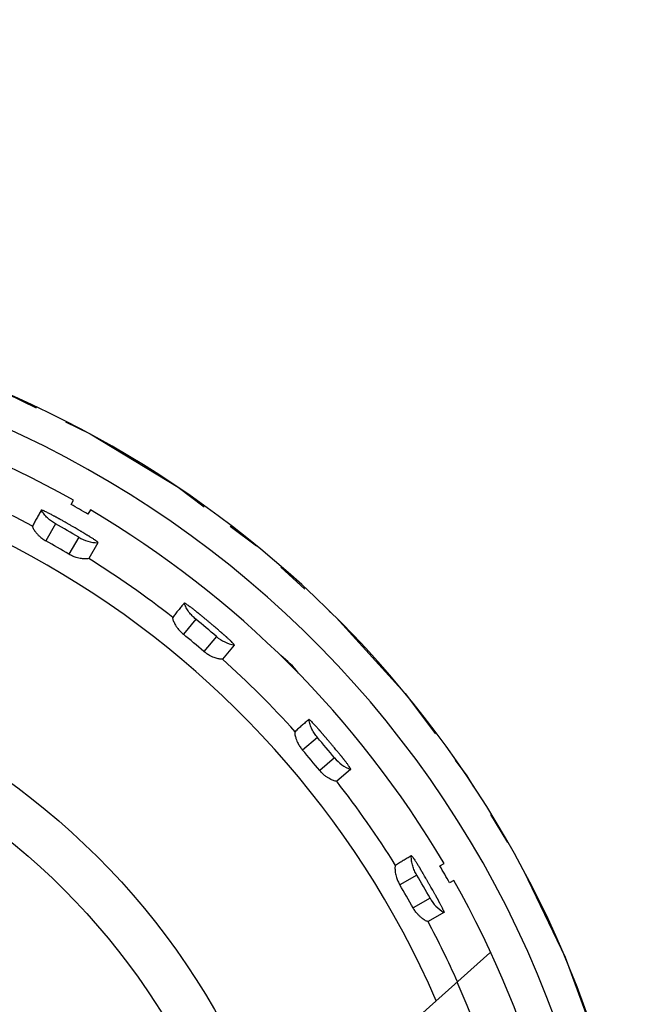
# Model space of a CAD drawing. Units: millimetres. Extents: x -62 to 74, y -58 to 56.
# Drawn here: x -11 to -6, y 29 to 37 of the extents above; entities that cross this region are included whole.
import ezdxf

# ---------------------------------------------------------------- set-up
doc = ezdxf.new("R2010")
doc.units = ezdxf.units.MM
doc.linetypes.add('PHANTOM', pattern=[2.5, 1.25, -0.25, 0.25, -0.25, 0.25, -0.25])
doc.layers.add('GAIKEI', color=7, linetype='Continuous')
doc.layers.add('SUNPO', color=3, linetype='Continuous')
doc.styles.get("Standard").update_dxf_attribs({"font": 'MONOTXT.shx', "bigfont": 'BIGFONT.shx'})
doc.dimstyles.get("Standard").update_dxf_attribs({"dimscale": 0, "dimtxt": 3, "dimasz": 2, "dimexe": 2, "dimexo": 2, "dimgap": 0.09, "dimtad": 3, "dimdec": 4, "dimzin": 0, "dimdsep": 46, "dimtxsty": 'Standard', "dimblk1": 'OPEN30', "dimblk2": 'OPEN30', "dimsah": 1, "dimcen": 0, "dimadec": 0, "dimazin": 0, "dimtfac": 1, "dimtdec": 4, "dimtofl": 0, "dimtmove": 2, "dimatfit": 3, "dimldrblk": 'OPEN30', "dimfxl": 1, "dimtolj": 1, "dimtzin": 0, "dimarcsym": 0})

# ---------------------------------------------------------------- blocks, each defined once
blk = doc.blocks.new('_OPEN30')
at = {"color": 0, "linetype": 'ByBlock'}
for p, q in [((-1, 0.2679), (0, 0)), ((0, 0), (-1, -0.2679)), ((0, 0), (-1, 0))]:
    blk.add_line(p, q, dxfattribs=at)
blk = doc.blocks.new('*D4')
at = {"layer": 'Defpoints', "color": 0}
for p in [(-22.1461, 43.9519), (-22.1461, 35.9519), (-5.7461, 35.9519)]:
    blk.add_point(p, dxfattribs=at)
at = {"layer": 'SUNPO', "color": 0, "lineweight": -2}
for p, q in [((-22.1461, 37.9519), (-22.1461, 45.9519)), ((-5.7461, 37.9519), (-5.7461, 45.9519)), ((-7.7461, 43.9519), (-20.1461, 43.9519))]:
    blk.add_line(p, q, dxfattribs=at)
at = {"layer": 'SUNPO', "color": 0, "lineweight": -2, "xscale": 2, "yscale": 2, "zscale": 2, "rotation": 180}
blk.add_blockref('_OPEN30', (-22.1461, 43.9519), dxfattribs=at)
at = {"layer": 'SUNPO', "color": 0, "lineweight": -2, "xscale": 2, "yscale": 2, "zscale": 2}
blk.add_blockref('_OPEN30', (-5.7461, 43.9519), dxfattribs=at)
at = {"layer": 'SUNPO', "color": 0, "insert": (-13.9461, 45.7019), "char_height": 2.5, "attachment_point": 5}
blk.add_mtext('\\A1;φ164', dxfattribs=at)

msp = doc.modelspace()

# ---------------------------------------------------------------- linework, layer by layer
at = {"layer": 'GAIKEI', "color": 1, "linetype": 'Continuous'}
for p, q in [((-10.1834, 33.28933), (-10.16449, 33.32208)), ((-10.41016, 33.24704), (-10.41029, 33.24676)), ((-10.41029, 33.24676), (-10.41027, 33.24638)), ((-10.4098, 33.24721), (-10.41016, 33.24704)), ((-10.40985, 33.24735), (-10.4099, 33.24732)), ((-10.4099, 33.24732), (-10.4098, 33.24721)), ((-10.40972, 33.24734), (-10.40985, 33.24735)), ((-10.03459, 33.24708), (-10.05349, 33.21433)), ((-10.48093, 33.12398), (-10.48091, 33.12403)), ((-10.48091, 33.12403), (-10.48089, 33.12407)), ((-10.48089, 33.12407), (-10.48086, 33.12411)), ((-10.30147, 33.13961), (-10.37634, 33.00993)), ((-10.12412, 33.03721), (-10.19899, 32.90754)), ((-9.97802, 32.99507), (-10.04785, 32.8741)), ((-9.97802, 32.99507), (-9.97769, 32.99542)), ((-9.97769, 32.99542), (-9.97744, 32.99583)), ((-9.97744, 32.99583), (-9.97729, 32.9963)), ((-9.97694, 32.99649), (-9.97729, 32.9963)), ((-9.97676, 32.99677), (-9.97694, 32.99649)), ((-9.97678, 32.99717), (-9.97676, 32.99677)), ((-9.97678, 32.99717), (-9.97663, 32.99715)), ((-9.97663, 32.99722), (-9.9767, 32.99733)), ((-9.97663, 32.99715), (-9.97663, 32.99722)), ((-10.04789, 32.87402), (-10.04792, 32.87398)), ((-10.04786, 32.87406), (-10.04789, 32.87402)), ((-10.04785, 32.8741), (-10.04786, 32.87406)), ((-9.31365, 32.53213), (-9.3137, 32.53175)), ((-9.31347, 32.53238), (-9.31365, 32.53213)), ((-9.31309, 32.53249), (-9.31347, 32.53238)), ((-9.31311, 32.53263), (-9.31317, 32.53261)), ((-9.31317, 32.53261), (-9.31309, 32.53249)), ((-9.31299, 32.5326), (-9.31311, 32.53263)), ((-9.40454, 32.42348), (-9.40451, 32.42352)), ((-9.40451, 32.42352), (-9.40449, 32.42356)), ((-9.40449, 32.42356), (-9.40445, 32.42359)), ((-9.22509, 32.40771), (-9.32134, 32.293)), ((-9.06822, 32.27607), (-9.16446, 32.16137)), ((-8.93165, 32.2092), (-9.02143, 32.1022)), ((-8.93165, 32.2092), (-8.93127, 32.20949)), ((-8.93127, 32.20949), (-8.93095, 32.20985)), ((-8.93095, 32.20985), (-8.93072, 32.21028)), ((-8.93035, 32.21041), (-8.93072, 32.21028)), ((-8.93012, 32.21065), (-8.93035, 32.21041)), ((-8.93007, 32.21106), (-8.93012, 32.21065)), ((-8.93007, 32.21106), (-8.92993, 32.21101)), ((-8.92991, 32.21108), (-8.92996, 32.2112)), ((-8.92993, 32.21101), (-8.92991, 32.21108)), ((-9.02148, 32.10212), (-9.02152, 32.10209)), ((-9.02145, 32.10215), (-9.02148, 32.10212)), ((-9.02142, 32.1022), (-9.02145, 32.10215)), ((-8.35777, 31.63793), (-8.35788, 31.63756)), ((-8.35754, 31.63814), (-8.35777, 31.63793)), ((-8.35715, 31.63818), (-8.35754, 31.63814)), ((-8.35715, 31.63833), (-8.35721, 31.63832)), ((-8.35721, 31.63832), (-8.35715, 31.63818)), ((-8.35703, 31.63827), (-8.35715, 31.63833)), ((-8.46614, 31.54671), (-8.46611, 31.54675)), ((-8.46611, 31.54675), (-8.46607, 31.54678)), ((-8.46607, 31.54678), (-8.46603, 31.5468)), ((-8.29216, 31.50001), (-8.40686, 31.40377)), ((-8.16052, 31.34314), (-8.27522, 31.24689)), ((-8.03765, 31.25357), (-8.14464, 31.16378)), ((-8.03765, 31.25357), (-8.03722, 31.25379)), ((-8.03722, 31.25379), (-8.03684, 31.25408)), ((-8.03684, 31.25408), (-8.03654, 31.25447)), ((-8.03615, 31.25453), (-8.03654, 31.25447)), ((-8.03588, 31.25473), (-8.03615, 31.25453)), ((-8.03576, 31.25512), (-8.03588, 31.25473)), ((-8.03576, 31.25512), (-8.03563, 31.25505)), ((-8.03561, 31.25511), (-8.03563, 31.25524)), ((-8.03563, 31.25505), (-8.03561, 31.25511)), ((-8.14471, 31.16371), (-8.14475, 31.16369)), ((-8.14467, 31.16374), (-8.14471, 31.16371)), ((-8.14464, 31.16378), (-8.14467, 31.16374)), ((-7.57168, 30.59132), (-7.57186, 30.59098)), ((-7.57142, 30.59149), (-7.57168, 30.59132)), ((-7.57103, 30.59146), (-7.57142, 30.59149)), ((-7.571, 30.59161), (-7.57106, 30.59161)), ((-7.57106, 30.59161), (-7.57103, 30.59146)), ((-7.5709, 30.59153), (-7.571, 30.59161)), ((-7.69425, 30.52031), (-7.69421, 30.52034)), ((-7.69421, 30.52034), (-7.69417, 30.52037)), ((-7.69417, 30.52037), (-7.69412, 30.52038)), ((-7.3539, 30.51474), (-7.32115, 30.53364)), ((-7.53102, 30.44411), (-7.66069, 30.36924)), ((-7.24615, 30.40374), (-7.2789, 30.38483)), ((-7.42862, 30.26676), (-7.55829, 30.19189)), ((-7.4442, 30.08731), (-7.44425, 30.0873)), ((-7.44416, 30.08733), (-7.4442, 30.08731)), ((-7.44412, 30.08737), (-7.44416, 30.08733)), ((-7.32317, 30.15721), (-7.44412, 30.08737)), ((-7.32317, 30.15721), (-7.32271, 30.15736)), ((-7.32271, 30.15736), (-7.32229, 30.15758)), ((-7.32229, 30.15758), (-7.32192, 30.15791)), ((-7.32153, 30.1579), (-7.32192, 30.15791)), ((-7.32123, 30.15805), (-7.32153, 30.1579)), ((-7.32104, 30.15842), (-7.32123, 30.15805)), ((-7.32104, 30.15842), (-7.32093, 30.15832)), ((-7.32093, 30.15832), (-7.32089, 30.15838)), ((-7.32089, 30.15838), (-7.32089, 30.15851))]:
    msp.add_line(p, q, dxfattribs=at)
at = {"layer": 'GAIKEI', "color": 1}
msp.add_line((-8.1592, 28.78661), (-6.96885, 29.84607), dxfattribs=at)
at = {"layer": 'GAIKEI', "color": 1, "linetype": 'PHANTOM'}
msp.add_circle((-13.94611, 26.62212), 8.2, dxfattribs=at)
at = {"layer": 'GAIKEI', "color": 1, "linetype": 'Continuous'}
for radius in [5.60532, 5.24619]:
    msp.add_circle((-13.94611, 26.62212), radius, dxfattribs=at)
at = {"layer": 'GAIKEI', "color": 7, "linetype": 'Continuous'}
msp.add_arc((-13.94611, 26.62212), 8.2, 17.185988, 79.881422, dxfattribs=at)
at = {"layer": 'GAIKEI', "color": 1, "linetype": 'Continuous'}
for centre, radius, start, end in [((-13.94611, 26.62212), 7.95293, 2.852623, 357.147322), ((-13.94611, 26.62212), 7.69351, 60.558556, 89.441444), ((-13.94611, 26.62212), 7.16052, 23.520272, 96.479726), ((-13.94611, 26.62212), 7.36775, 61.926291, 68.055484), ((-13.94611, 26.62212), 7.6557, 59.438685, 60.561315), ((-13.94611, 26.62212), 7.69351, 30.558556, 59.441444), ((-13.87012, 26.75374), 7.31536, 59.198002, 60.801996), ((-9.9705, 33.29489), 0.3, 239.198004, 268.556516), ((-13.94611, 26.62212), 7.31761, 59.198233, 60.801767), ((-13.94611, 26.62212), 7.36775, 51.926291, 58.055484), ((-13.84842, 26.73855), 7.31536, 49.198002, 50.801997), ((-13.94466, 26.62384), 7.31536, 49.197986, 50.802014), ((-8.87218, 32.50316), 0.3, 229.198004, 258.556577), ((-8.99636, 31.57187), 0.7, 37.155472, 52.844528), ((-13.94611, 26.62212), 7.36775, 41.926291, 48.055484), ((-13.82968, 26.71981), 7.31536, 39.198002, 40.801997), ((-13.94438, 26.62357), 7.31536, 39.197986, 40.802014), ((-7.92803, 31.53274), 0.3, 219.198004, 248.588909), ((-13.94611, 26.62212), 7.36775, 31.926291, 38.055484), ((-13.94611, 26.62212), 7.6557, 29.438685, 30.561315), ((-13.81449, 26.69811), 7.31536, 29.198002, 30.801997), ((-13.94611, 26.62212), 7.69351, 0.9688, 29.441444), ((-13.94611, 26.62212), 7.31761, 29.198233, 30.801767), ((-7.16674, 30.41311), 0.3, 209.198004, 238.588909), ((-13.94611, 26.62212), 7.36775, 24.047773, 28.055484), ((-13.94611, 26.62212), 7.3638, 335.954791, 24.045198)]:
    msp.add_arc(centre, radius, start, end, dxfattribs=at)
for points, knots in [([(-10.41205, 33.24561), (-10.41752, 33.23536), (-10.42845, 33.21484), (-10.4461, 33.18475), (-10.4635, 33.15444), (-10.47369, 33.13349), (-10.47879, 33.123)], [0, 0, 0, 0, 0.0348604, 0.06973035, 0.10466751, 0.13963025, 0.13963025, 0.13963025, 0.13963025]), ([(-10.30147, 33.13961), (-10.31248, 33.14631), (-10.33451, 33.15971), (-10.36398, 33.18514), (-10.39062, 33.21385), (-10.40496, 33.23577), (-10.41214, 33.24675)], [0, 0, 0, 0, 0.03860922, 0.07724112, 0.11636507, 0.15567069, 0.15567069, 0.15567069, 0.15567069]), ([(-10.40972, 33.24734), (-10.40669, 33.24669), (-10.4007, 33.24541), (-10.39064, 33.24109), (-10.37904, 33.23517), (-10.36242, 33.22713), (-10.34226, 33.21687), (-10.32702, 33.2085), (-10.31918, 33.20419)], [0, 0, 0, 0, 0.00926465, 0.0183189, 0.03271958, 0.04837244, 0.07370004, 0.10054664, 0.10054664, 0.10054664, 0.10054664]), ([(-10.31918, 33.20419), (-10.3174, 33.20321), (-10.31385, 33.20126), (-10.3086, 33.19836), (-10.30343, 33.1955), (-10.30003, 33.19361), (-10.29834, 33.19267)], [0, 0, 0, 0, 0.006093673, 0.012147026, 0.017998794, 0.023810245, 0.023810245, 0.023810245, 0.023810245]), ([(-10.08012, 33.0668), (-10.08077, 33.06719), (-10.08217, 33.06803), (-10.08501, 33.06973), (-10.08868, 33.07193), (-10.09393, 33.07507), (-10.09999, 33.07868), (-10.10805, 33.08345), (-10.11738, 33.08896), (-10.12987, 33.09631), (-10.14448, 33.10487), (-10.16226, 33.11525), (-10.18147, 33.1264), (-10.2012, 33.13778), (-10.22014, 33.14864), (-10.23606, 33.15772), (-10.24941, 33.1653), (-10.25885, 33.17066), (-10.26661, 33.17503), (-10.27266, 33.17844), (-10.27863, 33.18179), (-10.28407, 33.18484), (-10.2892, 33.1877), (-10.29311, 33.18988), (-10.29611, 33.19154), (-10.2976, 33.19237), (-10.29829, 33.19275)], [0, 0, 0, 0, 0.00227288, 0.00489156, 0.00993094, 0.01512427, 0.02323199, 0.03110444, 0.04321872, 0.0557341, 0.07458683, 0.09401349, 0.11750923, 0.14120818, 0.16234484, 0.18301545, 0.19618624, 0.20839079, 0.21559097, 0.2229114, 0.22921927, 0.23611481, 0.24164003, 0.24681587, 0.24956867, 0.25193107, 0.25193107, 0.25193107, 0.25193107]), ([(-10.48093, 33.12398), (-10.47978, 33.11987), (-10.47747, 33.11161), (-10.47091, 33.09958), (-10.46288, 33.08769), (-10.45284, 33.07411), (-10.44045, 33.05978), (-10.42358, 33.043), (-10.40248, 33.02559), (-10.38518, 33.01523), (-10.37634, 33.00993)], [0, 0, 0, 0, 0.01274893, 0.0256551, 0.04086945, 0.05581314, 0.07627641, 0.09762196, 0.12718089, 0.15804733, 0.15804733, 0.15804733, 0.15804733]), ([(-10.08017, 33.06672), (-10.07847, 33.0657), (-10.07507, 33.06366), (-10.06989, 33.06055), (-10.06461, 33.05737), (-10.06105, 33.05521), (-10.05926, 33.05412)], [0, 0, 0, 0, 0.005928118, 0.011906108, 0.018133456, 0.024410677, 0.024410677, 0.024410677, 0.024410677]), ([(-10.04024, 33.04244), (-10.04179, 33.04341), (-10.04491, 33.04535), (-10.04964, 33.04826), (-10.05443, 33.05119), (-10.05764, 33.05315), (-10.05926, 33.05412)], [0, 0, 0, 0, 0.00550229, 0.011027127, 0.016664741, 0.022324915, 0.022324915, 0.022324915, 0.022324915]), ([(-9.97851, 32.99993), (-9.98232, 33.00303), (-9.99025, 33.00946), (-10.00453, 33.01942), (-10.02131, 33.03048), (-10.03382, 33.03838), (-10.04024, 33.04244)], [0, 0, 0, 0, 0.014727954, 0.030605717, 0.052229691, 0.07499831, 0.07499831, 0.07499831, 0.07499831]), ([(-10.04792, 32.87398), (-10.05205, 32.87292), (-10.06036, 32.87079), (-10.07406, 32.87046), (-10.08837, 32.87146), (-10.10515, 32.87337), (-10.12375, 32.87693), (-10.14673, 32.88316), (-10.17236, 32.89273), (-10.18998, 32.90253), (-10.19898, 32.90754)], [0, 0, 0, 0, 0.0127466, 0.02565024, 0.04086288, 0.0558051, 0.07626923, 0.09761598, 0.12717796, 0.15804734, 0.15804734, 0.15804734, 0.15804734]), ([(-9.31558, 32.5313), (-9.32275, 32.52215), (-9.33708, 32.50385), (-9.35969, 32.47728), (-9.38208, 32.45045), (-9.39576, 32.43158), (-9.4026, 32.42215)], [0, 0, 0, 0, 0.0348604, 0.06973035, 0.10466751, 0.13963025, 0.13963025, 0.13963025, 0.13963025]), ([(-9.22509, 32.4077), (-9.23477, 32.41622), (-9.25414, 32.43324), (-9.27875, 32.4634), (-9.3, 32.4963), (-9.31031, 32.52038), (-9.31547, 32.53244)], [0, 0, 0, 0, 0.03860922, 0.07724112, 0.11636507, 0.15567069, 0.15567069, 0.15567069, 0.15567069]), ([(-9.31299, 32.5326), (-9.31012, 32.53143), (-9.30444, 32.52913), (-9.29529, 32.52313), (-9.28488, 32.51529), (-9.26991, 32.50448), (-9.25185, 32.49088), (-9.23829, 32.47999), (-9.23131, 32.47438)], [0, 0, 0, 0, 0.00926465, 0.0183189, 0.03271958, 0.04837244, 0.07370004, 0.10054664, 0.10054664, 0.10054664, 0.10054664]), ([(-9.23131, 32.47438), (-9.22973, 32.47311), (-9.22657, 32.47057), (-9.22191, 32.4668), (-9.21732, 32.46309), (-9.2143, 32.46064), (-9.21279, 32.45942)], [0, 0, 0, 0, 0.00609368, 0.012147039, 0.017998814, 0.023810271, 0.023810271, 0.023810271, 0.023810271]), ([(-9.01975, 32.29757), (-9.02032, 32.29806), (-9.02155, 32.29913), (-9.02405, 32.3013), (-9.02728, 32.30411), (-9.03191, 32.30811), (-9.03726, 32.31272), (-9.04436, 32.31882), (-9.05259, 32.32586), (-9.06362, 32.33527), (-9.07651, 32.34624), (-9.09223, 32.35955), (-9.10921, 32.37386), (-9.12666, 32.38849), (-9.14343, 32.40248), (-9.15753, 32.41419), (-9.16935, 32.42397), (-9.17773, 32.43088), (-9.18461, 32.43654), (-9.18998, 32.44095), (-9.19527, 32.44528), (-9.2001, 32.44923), (-9.20465, 32.45294), (-9.20813, 32.45577), (-9.2108, 32.45793), (-9.21212, 32.459), (-9.21273, 32.45949)], [0, 0, 0, 0, 0.00227287, 0.00489156, 0.00993093, 0.01512427, 0.02323199, 0.03110444, 0.04321872, 0.0557341, 0.07458683, 0.09401349, 0.11750923, 0.14120818, 0.16234484, 0.18301545, 0.19618624, 0.20839079, 0.21559097, 0.2229114, 0.22921927, 0.23611481, 0.24164002, 0.24681585, 0.24956865, 0.25193104, 0.25193104, 0.25193104, 0.25193104]), ([(-9.40454, 32.42348), (-9.40412, 32.41924), (-9.40328, 32.4107), (-9.3989, 32.39771), (-9.39307, 32.3846), (-9.38554, 32.36949), (-9.37582, 32.35323), (-9.36212, 32.33377), (-9.34436, 32.31296), (-9.32912, 32.29975), (-9.32134, 32.29301)], [0, 0, 0, 0, 0.01274893, 0.0256551, 0.04086945, 0.05581314, 0.07627641, 0.09762196, 0.12718089, 0.15804733, 0.15804733, 0.15804733, 0.15804733]), ([(-9.01981, 32.29749), (-9.01832, 32.2962), (-9.01532, 32.2936), (-9.01076, 32.28963), (-9.00611, 32.28559), (-9.00298, 32.28284), (-9.0014, 32.28146)], [0, 0, 0, 0, 0.005928119, 0.011906108, 0.018133456, 0.024410678, 0.024410678, 0.024410678, 0.024410678]), ([(-8.9847, 32.26665), (-8.98606, 32.26787), (-8.9888, 32.27033), (-8.99295, 32.27402), (-8.99715, 32.27773), (-8.99998, 32.28022), (-9.0014, 32.28146)], [0, 0, 0, 0, 0.00550229, 0.011027127, 0.016664741, 0.022324915, 0.022324915, 0.022324915, 0.022324915]), ([(-8.93129, 32.21407), (-8.93451, 32.21778), (-8.9412, 32.22549), (-8.95354, 32.23779), (-8.96813, 32.25159), (-8.97908, 32.26154), (-8.9847, 32.26665)], [0, 0, 0, 0, 0.014727954, 0.030605717, 0.052229691, 0.07499831, 0.07499831, 0.07499831, 0.07499831]), ([(-9.02152, 32.10209), (-9.02577, 32.10176), (-9.03432, 32.10111), (-9.04787, 32.10316), (-9.06179, 32.10663), (-9.07798, 32.11142), (-9.09568, 32.11816), (-9.11723, 32.12828), (-9.14081, 32.14216), (-9.15646, 32.15487), (-9.16446, 32.16137)], [0, 0, 0, 0, 0.0127466, 0.02565024, 0.04086288, 0.0558051, 0.07626923, 0.09761598, 0.12717796, 0.15804734, 0.15804734, 0.15804734, 0.15804734]), ([(-8.35981, 31.63745), (-8.36846, 31.62968), (-8.38575, 31.61414), (-8.41263, 31.5919), (-8.43934, 31.56937), (-8.45609, 31.55317), (-8.46446, 31.54506)], [0, 0, 0, 0, 0.0348604, 0.06973035, 0.10466751, 0.13963025, 0.13963025, 0.13963025, 0.13963025]), ([(-8.29216, 31.50001), (-8.30021, 31.51006), (-8.31628, 31.53012), (-8.33512, 31.56381), (-8.35015, 31.5993), (-8.35614, 31.62422), (-8.35914, 31.63669)], [0, 0, 0, 0, 0.0385529, 0.07701187, 0.11537118, 0.15378295, 0.15378295, 0.15378295, 0.15378295]), ([(-8.35703, 31.63827), (-8.35441, 31.63663), (-8.34922, 31.63338), (-8.34124, 31.62587), (-8.33236, 31.61635), (-8.31949, 31.6031), (-8.30406, 31.58658), (-8.2926, 31.57349), (-8.28671, 31.56676)], [0, 0, 0, 0, 0.00926465, 0.0183189, 0.03271958, 0.04837244, 0.07370004, 0.10054664, 0.10054664, 0.10054664, 0.10054664]), ([(-8.46614, 31.54671), (-8.46647, 31.54246), (-8.46712, 31.53391), (-8.46507, 31.52035), (-8.46159, 31.50643), (-8.4568, 31.49024), (-8.45006, 31.47254), (-8.43994, 31.45099), (-8.42607, 31.42742), (-8.41335, 31.41176), (-8.40686, 31.40377)], [0, 0, 0, 0, 0.01274893, 0.0256551, 0.04086945, 0.05581314, 0.07627641, 0.09762196, 0.12718089, 0.15804733, 0.15804733, 0.15804733, 0.15804733]), ([(-8.28671, 31.56676), (-8.28537, 31.56523), (-8.2827, 31.56218), (-8.27876, 31.55766), (-8.27489, 31.5532), (-8.27234, 31.55027), (-8.27107, 31.54881)], [0, 0, 0, 0, 0.00609368, 0.012147039, 0.017998814, 0.023810271, 0.023810271, 0.023810271, 0.023810271]), ([(-8.10906, 31.35589), (-8.10953, 31.35648), (-8.11056, 31.35775), (-8.11264, 31.36032), (-8.11535, 31.36364), (-8.11921, 31.36838), (-8.12367, 31.37385), (-8.12961, 31.38109), (-8.13649, 31.38946), (-8.14571, 31.40064), (-8.15651, 31.41368), (-8.16968, 31.42952), (-8.18391, 31.44656), (-8.19856, 31.464), (-8.21264, 31.48069), (-8.2245, 31.49467), (-8.23444, 31.50636), (-8.24149, 31.51461), (-8.24728, 31.52138), (-8.2518, 31.52665), (-8.25626, 31.53184), (-8.26034, 31.53657), (-8.26417, 31.54101), (-8.26711, 31.5444), (-8.26936, 31.54699), (-8.27048, 31.54828), (-8.27099, 31.54887)], [0, 0, 0, 0, 0.00227288, 0.00489156, 0.00993094, 0.01512428, 0.023232, 0.03110445, 0.04321873, 0.0557341, 0.07458683, 0.09401349, 0.11750924, 0.14120819, 0.16234485, 0.18301546, 0.19618624, 0.20839079, 0.21559098, 0.22291141, 0.22921927, 0.23611482, 0.24164002, 0.24681586, 0.24956866, 0.25193105, 0.25193105, 0.25193105, 0.25193105]), ([(-8.10913, 31.35583), (-8.10789, 31.3543), (-8.10539, 31.35121), (-8.10158, 31.34652), (-8.09771, 31.34172), (-8.0951, 31.33848), (-8.09379, 31.33685)], [0, 0, 0, 0, 0.005928117, 0.011906106, 0.018133452, 0.024410673, 0.024410673, 0.024410673, 0.024410673]), ([(-8.07991, 31.31936), (-8.08104, 31.3208), (-8.08331, 31.32369), (-8.08676, 31.32805), (-8.09025, 31.33244), (-8.09261, 31.33537), (-8.09379, 31.33685)], [0, 0, 0, 0, 0.00550229, 0.011027127, 0.016664741, 0.022324915, 0.022324915, 0.022324915, 0.022324915]), ([(-8.03645, 31.2583), (-8.03897, 31.26252), (-8.04422, 31.27127), (-8.05423, 31.28552), (-8.06621, 31.30165), (-8.07527, 31.31335), (-8.07991, 31.31936)], [0, 0, 0, 0, 0.014727954, 0.030605717, 0.052229691, 0.07499831, 0.07499831, 0.07499831, 0.07499831]), ([(-8.14475, 31.16369), (-8.14899, 31.16411), (-8.15753, 31.16495), (-8.17051, 31.16932), (-8.18362, 31.17516), (-8.19873, 31.18269), (-8.21499, 31.1924), (-8.23445, 31.20611), (-8.25527, 31.22386), (-8.26848, 31.2391), (-8.27522, 31.24689)], [0, 0, 0, 0, 0.0127466, 0.02565024, 0.04086288, 0.0558051, 0.07626923, 0.09761598, 0.12717796, 0.15804734, 0.15804734, 0.15804734, 0.15804734]), ([(-7.57378, 30.5912), (-7.58364, 30.58506), (-7.60337, 30.57276), (-7.6337, 30.55552), (-7.66392, 30.53797), (-7.68323, 30.52492), (-7.69288, 30.51839)], [0, 0, 0, 0, 0.0348604, 0.06973035, 0.10466751, 0.13963025, 0.13963025, 0.13963025, 0.13963025]), ([(-7.53102, 30.44411), (-7.5372, 30.4554), (-7.54955, 30.47795), (-7.56225, 30.51439), (-7.57089, 30.55196), (-7.57246, 30.57754), (-7.57325, 30.59034)], [0, 0, 0, 0, 0.0385529, 0.07701187, 0.11537118, 0.15378295, 0.15378295, 0.15378295, 0.15378295]), ([(-7.5709, 30.59153), (-7.5686, 30.58946), (-7.56405, 30.58535), (-7.5575, 30.57658), (-7.55041, 30.56566), (-7.54004, 30.55038), (-7.52771, 30.53142), (-7.5187, 30.51655), (-7.51406, 30.5089)], [0, 0, 0, 0, 0.00926465, 0.0183189, 0.03271958, 0.04837244, 0.07370004, 0.10054664, 0.10054664, 0.10054664, 0.10054664]), ([(-7.69425, 30.52031), (-7.69531, 30.51618), (-7.69744, 30.50787), (-7.69777, 30.49416), (-7.69676, 30.47985), (-7.69486, 30.46307), (-7.69129, 30.44447), (-7.68507, 30.4215), (-7.6755, 30.39587), (-7.6657, 30.37825), (-7.66069, 30.36924)], [0, 0, 0, 0, 0.01274893, 0.0256551, 0.04086945, 0.05581314, 0.07627641, 0.09762196, 0.12718089, 0.15804733, 0.15804733, 0.15804733, 0.15804733]), ([(-7.51406, 30.5089), (-7.51301, 30.50716), (-7.51091, 30.50369), (-7.50781, 30.49855), (-7.50477, 30.49349), (-7.50277, 30.49016), (-7.50177, 30.4885)], [0, 0, 0, 0, 0.00609368, 0.012147039, 0.017998814, 0.023810271, 0.023810271, 0.023810271, 0.023810271]), ([(-7.37572, 30.27038), (-7.37609, 30.27104), (-7.37688, 30.27247), (-7.37849, 30.27536), (-7.38057, 30.27911), (-7.38355, 30.28445), (-7.387, 30.2906), (-7.39159, 30.29877), (-7.39691, 30.3082), (-7.40405, 30.32082), (-7.41242, 30.33553), (-7.42264, 30.35341), (-7.4337, 30.37267), (-7.4451, 30.39239), (-7.45607, 30.41127), (-7.46531, 30.42709), (-7.47308, 30.44033), (-7.47858, 30.44969), (-7.48311, 30.45736), (-7.48665, 30.46334), (-7.49014, 30.46922), (-7.49333, 30.47459), (-7.49634, 30.47962), (-7.49864, 30.48347), (-7.50041, 30.48641), (-7.50129, 30.48787), (-7.50169, 30.48855)], [0, 0, 0, 0, 0.00227288, 0.00489156, 0.00993094, 0.01512427, 0.02323199, 0.03110444, 0.04321872, 0.0557341, 0.07458683, 0.09401349, 0.11750923, 0.14120818, 0.16234485, 0.18301545, 0.19618624, 0.20839079, 0.21559097, 0.2229114, 0.22921927, 0.23611481, 0.24164002, 0.24681585, 0.24956865, 0.25193104, 0.25193104, 0.25193104, 0.25193104]), ([(-7.37581, 30.27033), (-7.37485, 30.26861), (-7.37292, 30.26514), (-7.36999, 30.25985), (-7.36701, 30.25446), (-7.365, 30.25081), (-7.36399, 30.24897)], [0, 0, 0, 0, 0.005928118, 0.011906108, 0.018133455, 0.024410677, 0.024410677, 0.024410677, 0.024410677]), ([(-7.35337, 30.22934), (-7.35423, 30.23096), (-7.35596, 30.2342), (-7.3586, 30.23909), (-7.36128, 30.24402), (-7.36309, 30.24732), (-7.36399, 30.24897)], [0, 0, 0, 0, 0.00550229, 0.011027127, 0.016664741, 0.022324915, 0.022324915, 0.022324915, 0.022324915]), ([(-7.44425, 30.0873), (-7.44835, 30.08844), (-7.45661, 30.09075), (-7.46865, 30.09732), (-7.48054, 30.10534), (-7.49411, 30.11538), (-7.50844, 30.12777), (-7.52523, 30.14465), (-7.54264, 30.16575), (-7.553, 30.18305), (-7.55829, 30.19189)], [0, 0, 0, 0, 0.0127466, 0.02565024, 0.04086288, 0.0558051, 0.07626923, 0.09761598, 0.12717796, 0.15804734, 0.15804734, 0.15804734, 0.15804734]), ([(-7.32116, 30.16167), (-7.32292, 30.16625), (-7.32656, 30.17579), (-7.33395, 30.19156), (-7.34295, 30.20952), (-7.34983, 30.22262), (-7.35337, 30.22934)], [0, 0, 0, 0, 0.014727954, 0.030605717, 0.052229691, 0.07499831, 0.07499831, 0.07499831, 0.07499831])]:
    msp.add_open_spline(points, degree=3, knots=knots, dxfattribs=at)
for points in [[(-10.41027, 33.24638), (-10.41057, 33.24625), (-10.41116, 33.246), (-10.41176, 33.24574), (-10.41205, 33.24561)], [(-9.9767, 32.99733), (-9.977, 32.99777), (-9.97761, 32.99863), (-9.97821, 32.9995), (-9.97851, 32.99993)], [(-9.3137, 32.53175), (-9.31401, 32.53168), (-9.31464, 32.53153), (-9.31527, 32.53138), (-9.31558, 32.5313)], [(-8.92996, 32.2112), (-8.93018, 32.21168), (-8.93063, 32.21263), (-8.93107, 32.21359), (-8.93129, 32.21407)], [(-8.35788, 31.63756), (-8.3582, 31.63754), (-8.35885, 31.6375), (-8.35949, 31.63747), (-8.35981, 31.63745)], [(-8.03563, 31.25524), (-8.03577, 31.25575), (-8.03604, 31.25677), (-8.03631, 31.25779), (-8.03645, 31.2583)], [(-7.57186, 30.59098), (-7.57218, 30.59102), (-7.57282, 30.59109), (-7.57346, 30.59117), (-7.57378, 30.5912)], [(-7.32089, 30.15851), (-7.32094, 30.15904), (-7.32103, 30.16009), (-7.32112, 30.16114), (-7.32116, 30.16167)]]:
    msp.add_open_spline(points, degree=3, dxfattribs=at)

# ---------------------------------------------------------------- dimensions: what is measured, and where the dimension line sits
at = {"layer": 'SUNPO'}
dim = msp.add_aligned_dim(p1=(-5.74611, 35.95186), p2=(-22.14611, 35.95186), distance=-8, text='φ164', dimstyle='STANDARD', override={"dimscale": 1, "dimtxt": 2.5, "dimgap": 0.5, "dimtofl": 1, "dimtmove": 0}, dxfattribs=at)
dim.commit()
dim.dimension.update_dxf_attribs({"geometry": '*D4', "text_midpoint": (-13.94611, 45.70186)})

doc.saveas('drawing.dxf')
